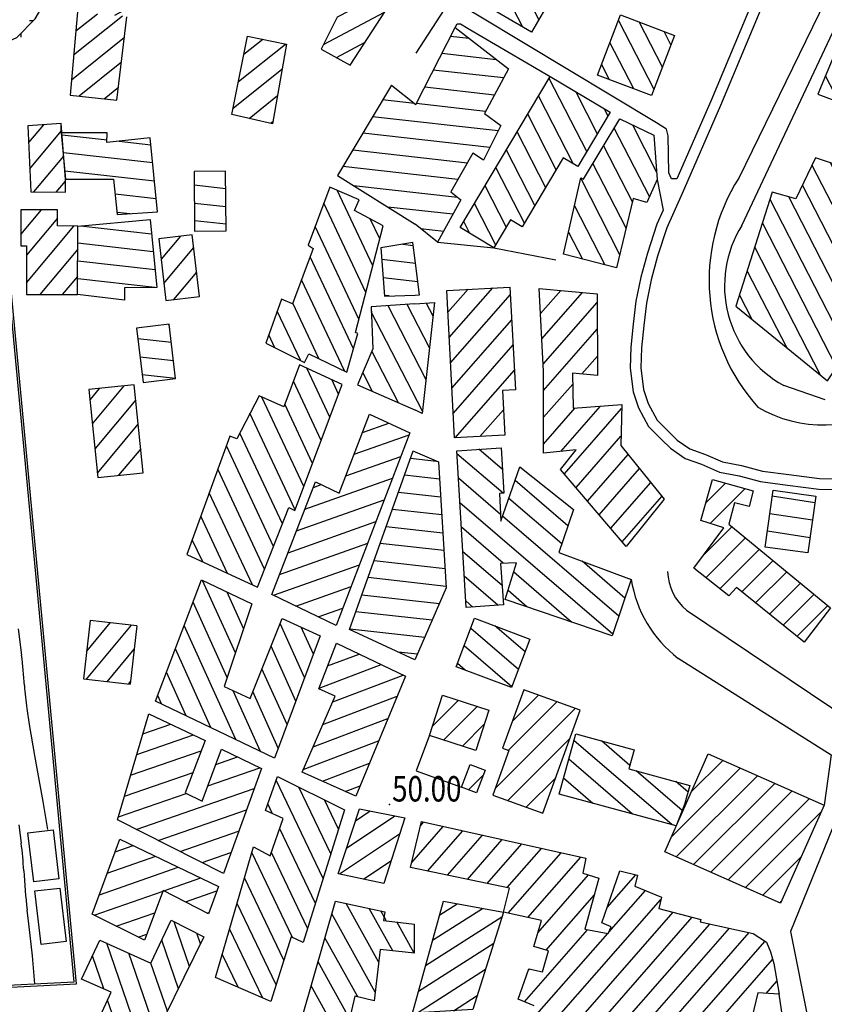
# Model space of a CAD drawing. Units: millimetres. Extents: x 1214 to 2154, y 623 to 1958.
# Drawn here: x 1558 to 1672, y 1179 to 1319 of the extents above; entities that cross this region are included whole.
import ezdxf

# ---------------------------------------------------------------- set-up
doc = ezdxf.new("R2010")
doc.units = ezdxf.units.MM
doc.linetypes.add('NASCOSTA', pattern=[0])
for name, color, linetype in [('2000QUOTE', 7, 'Continuous'), ('AUSILIARIE', 7, 'Continuous'), ('CARTIGLIO', 7, 'Continuous'), ('DIRETTRICI', 7, 'Continuous'), ('GEO15', 7, 'Continuous'), ('GEO38', 7, 'Continuous'), ('GEO39', 7, 'Continuous'), ('GEO44', 7, 'Continuous'), ('GEO60', 7, 'Continuous'), ('GEO66', 7, 'Continuous'), ('VES66', 7, 'Continuous')]:
    doc.layers.add(name, color=color, linetype=linetype)

# ---------------------------------------------------------------- blocks, each defined once
blk = doc.blocks.new('*X44')
at = {"layer": 'CARTIGLIO', "color": 7, "linetype": 'Continuous'}
for p, q in [((-1190.09, 1185.52), (-1189.23, 1193.2)), ((-1186.6, 1194.25), (-1187.71, 1184.3)), ((-1185.34, 1183.09), (-1184.23, 1192.97)), ((-1181.13, 1175.71), (-1179.14, 1193.47)), ((-1181.85, 1191.69), (-1182.96, 1181.87)), ((-1176.75, 1192.29), (-1178.78, 1174.3)), ((-1192.18, 1189.39), (-1192.47, 1186.74)), ((-1176.42, 1172.89), (-1174.59, 1189.13)), ((-1172.23, 1187.79), (-1174.06, 1171.48)), ((-1171.37, 1173), (-1169.72, 1187.73)), ((-1167.28, 1187.07), (-1168.31, 1177.86)), ((-1165.28, 1182.47), (-1164.91, 1185.78)), ((-1182.98, 1181.64), (-1183.49, 1177.12)), ((-1170.89, 1154.9), (-1171.39, 1150.44)), ((-1168.88, 1150.46), (-1168.37, 1154.93)), ((-1165.86, 1154.95), (-1166.36, 1150.47)), ((-1165.65, 1134.35), (-1164.53, 1144.39)), ((-1161.98, 1144.64), (-1163.18, 1133.95)), ((-1160.67, 1133.94), (-1159.44, 1144.89)), ((-1156.92, 1144.88), (-1158.15, 1133.94))]:
    blk.add_line(p, q, dxfattribs=at)
blk = doc.blocks.new('*X42')
at = {"layer": 'CARTIGLIO', "color": 7, "linetype": 'Continuous'}
for p, q in [((-1230.55, 1192.22), (-1227, 1187.79)), ((-1224.57, 1188.75), (-1227.37, 1192.25)), ((-1230.1, 1187.66), (-1232.28, 1190.38)), ((-1213.07, 1186.39), (-1205.43, 1176.86)), ((-1204.88, 1180.17), (-1209.53, 1185.98)), ((-1205.99, 1185.56), (-1204.33, 1183.48)), ((-1211.08, 1171.92), (-1216.84, 1179.11)), ((-1218.33, 1176.96), (-1214.58, 1172.29)), ((-1218.09, 1172.66), (-1218.75, 1173.5)), ((-1186.08, 1156.71), (-1191.41, 1163.35)), ((-1187.82, 1162.87), (-1182.27, 1155.94)), ((-1180.87, 1158.2), (-1184.09, 1162.22)), ((-1180.37, 1161.57), (-1180.17, 1161.31)), ((-1192.07, 1160.18), (-1189.9, 1157.47)), ((-1204.22, 1159.36), (-1199.8, 1153.84)), ((-1197.71, 1155.23), (-1200.31, 1158.47)), ((-1203.61, 1154.59), (-1205.48, 1156.93)), ((-1233.82, 1156.32), (-1228.4, 1149.55)), ((-1224.9, 1149.18), (-1230.79, 1156.53)), ((-1227.28, 1156.15), (-1221.79, 1149.29)), ((-1221.17, 1152.53), (-1223.77, 1155.77)), ((-1231.9, 1149.92), (-1234.24, 1152.84)), ((-1214.42, 1136.1), (-1220.12, 1143.22)), ((-1216.85, 1143.14), (-1211.13, 1135.99)), ((-1210.21, 1138.84), (-1213.59, 1143.06)), ((-1210.32, 1142.97), (-1209.92, 1142.48)), ((-1221.68, 1141.16), (-1220.76, 1140.02)), ((-1195.34, 1140.28), (-1189.81, 1133.36)), ((-1186.35, 1133.05), (-1192.38, 1140.57)), ((-1188.83, 1140.14), (-1184.04, 1134.16)), ((-1220.27, 1139.4), (-1217.72, 1136.22)), ((-1183.66, 1137.69), (-1185.28, 1139.71)), ((-1193.26, 1133.68), (-1195.7, 1136.73))]:
    blk.add_line(p, q, dxfattribs=at)
blk = doc.blocks.new('*X16')
at = {"layer": 'CARTIGLIO', "color": 7, "linetype": 'Continuous'}
for p, q in [((-1239.06, 1235.56), (-1233.54, 1238.39)), ((-1228.72, 1238.05), (-1238.9, 1232.83)), ((-1238.74, 1230.1), (-1228.56, 1235.32)), ((-1228.4, 1232.59), (-1237.49, 1227.93)), ((-1231.32, 1228.29), (-1228.25, 1229.87)), ((-1219.36, 1223.19), (-1221.79, 1221.94)), ((-1221.42, 1219.32), (-1215.73, 1222.24)), ((-1212.66, 1221), (-1217.79, 1218.37)), ((-1207.7, 1220.74), (-1207.47, 1220.86)), ((-1204.52, 1219.56), (-1209.28, 1217.12)), ((-1220.71, 1216.87), (-1223.13, 1215.63)), ((-1214.15, 1217.43), (-1213.51, 1217.76)), ((-1209, 1214.45), (-1202.8, 1217.63)), ((-1188.13, 1216.74), (-1194.55, 1213.44)), ((-1193.21, 1216.94), (-1191.26, 1217.94)), ((-1223.92, 1212.42), (-1217, 1215.97)), ((-1200.31, 1216.1), (-1206.04, 1213.16)), ((-1194.76, 1210.52), (-1184.99, 1215.54)), ((-1215.59, 1213.88), (-1220.79, 1211.21)), ((-1203.09, 1211.87), (-1197.35, 1214.81)), ((-1185.04, 1212.7), (-1191.62, 1209.32)), ((-1196.81, 1212.28), (-1200.13, 1210.58)), ((-1217.08, 1210.31), (-1216.38, 1210.67)), ((-1204.6, 1208.28), (-1206.89, 1207.1)), ((-1188.49, 1208.12), (-1186.38, 1209.2)), ((-1208.06, 1203.69), (-1203.88, 1205.84)), ((-1201.85, 1204.07), (-1207.62, 1201.11)), ((-1204.34, 1199.99), (-1202.53, 1200.91)), ((-1197.43, 1200.72), (-1202.18, 1198.28)), ((-1200.83, 1196.17), (-1194.85, 1199.24)), ((-1193.8, 1196.96), (-1198.25, 1194.68))]:
    blk.add_line(p, q, dxfattribs=at)
blk = doc.blocks.new('*X14')
at = {"layer": 'CARTIGLIO', "color": 7, "linetype": 'Continuous'}
for p, q in [((-1201.67, 1296.9), (-1199.2, 1298.16)), ((-1196.89, 1296.54), (-1203.76, 1293.01)), ((-1205.31, 1289.41), (-1194.57, 1294.92)), ((-1192.26, 1293.3), (-1206.16, 1286.16)), ((-1203.1, 1284.92), (-1189.95, 1291.67)), ((-1188.51, 1289.6), (-1200.79, 1283.3)), ((-1198.44, 1281.69), (-1187.26, 1287.43)), ((-1186.44, 1285.04), (-1196.08, 1280.09)), ((-1193.82, 1278.45), (-1184.74, 1283.1)), ((-1205.25, 1281.01), (-1206.52, 1280.36)), ((-1183.04, 1281.17), (-1191.71, 1276.72)), ((-1208.92, 1276.32), (-1202.86, 1279.43)), ((-1200.47, 1277.84), (-1211.31, 1272.28)), ((-1213.7, 1268.24), (-1198.09, 1276.26)), ((-1189.6, 1274.99), (-1186.68, 1276.49)), ((-1195.7, 1274.67), (-1216.1, 1264.2)), ((-1171.81, 1272.88), (-1167.31, 1275.19)), ((-1218.49, 1260.16), (-1193.31, 1273.09)), ((-1165.03, 1273.55), (-1177.04, 1267.39)), ((-1190.92, 1271.5), (-1216.22, 1258.52)), ((-1175.23, 1265.51), (-1162.76, 1271.91)), ((-1213.66, 1257.02), (-1188.54, 1269.92)), ((-1160.48, 1270.26), (-1172.8, 1263.94)), ((-1186.15, 1268.33), (-1211.09, 1255.53)), ((-1170.37, 1262.38), (-1158.21, 1268.62)), ((-1208.53, 1254.04), (-1183.76, 1266.75)), ((-1158.19, 1265.82), (-1167.94, 1260.81)), ((-1181.37, 1265.16), (-1205.96, 1252.54)), ((-1203.39, 1251.05), (-1178.99, 1263.58)), ((-1165.52, 1259.25), (-1158.33, 1262.94)), ((-1176.6, 1261.99), (-1200.83, 1249.56)), ((-1200.17, 1247.09), (-1174.21, 1260.41)), ((-1156.14, 1261.25), (-1163.09, 1257.69)), ((-1171.83, 1258.82), (-1197.46, 1245.67)), ((-1160.66, 1256.12), (-1153.95, 1259.57)), ((-1194.74, 1244.25), (-1169.44, 1257.24)), ((-1151.76, 1257.88), (-1158.23, 1254.56)), ((-1155.8, 1253), (-1149.57, 1256.2)), ((-1167.05, 1255.65), (-1192.93, 1242.37)), ((-1147.38, 1254.51), (-1153.38, 1251.43)), ((-1177.88, 1247.29), (-1164.66, 1254.07)), ((-1162.28, 1252.48), (-1175.01, 1245.95)), ((-1150.95, 1249.87), (-1146.97, 1251.91)), ((-1173.41, 1243.96), (-1159.89, 1250.9)), ((-1157.5, 1249.31), (-1174.55, 1240.56)), ((-1174.22, 1237.92), (-1155.12, 1247.73)), ((-1152.73, 1246.14), (-1171.39, 1236.57)), ((-1189.92, 1241.1), (-1181.86, 1245.25)), ((-1169.78, 1234.58), (-1150.34, 1244.56)), ((-1183.16, 1241.76), (-1186.91, 1239.84)), ((-1147.95, 1242.97), (-1169.37, 1231.98)), ((-1166, 1230.9), (-1145.57, 1241.39)), ((-1144.49, 1239.13), (-1162.62, 1229.83)), ((-1159.24, 1228.75), (-1148.43, 1234.3)), ((-1152.37, 1229.47), (-1155.87, 1227.67))]:
    blk.add_line(p, q, dxfattribs=at)
blk = doc.blocks.new('*X40')
at = {"layer": 'CARTIGLIO', "color": 7, "linetype": 'Continuous'}
for p, q in [((-1215.6, 1193.15), (-1219.35, 1200.23)), ((-1221.24, 1198.45), (-1217.51, 1191.42)), ((-1219.42, 1189.68), (-1223.12, 1196.67)), ((-1214.55, 1196.51), (-1213.69, 1194.89)), ((-1225.01, 1194.89), (-1221.89, 1189.01)), ((-1234.97, 1186.99), (-1236.8, 1190.44)), ((-1238.9, 1183.73), (-1241.58, 1188.79)), ((-1239.19, 1189.61), (-1236.29, 1184.15)), ((-1199.41, 1178.64), (-1195.19, 1170.67)), ((-1198.08, 1170.79), (-1200.95, 1176.2)), ((-1191.33, 1168.74), (-1195.92, 1177.39)), ((-1230.71, 1173.63), (-1227.37, 1167.33)), ((-1224.51, 1167.26), (-1227.8, 1173.48)), ((-1202.49, 1173.76), (-1202.21, 1173.25)), ((-1191.61, 1174.6), (-1189.47, 1170.56)), ((-1224.89, 1173.32), (-1221.64, 1167.19)), ((-1219.55, 1168.59), (-1221.98, 1173.17)), ((-1219.07, 1173.02), (-1219.03, 1172.94)), ((-1230.24, 1167.4), (-1231.52, 1169.82)), ((-1215.62, 1166.51), (-1213.16, 1161.88)), ((-1210.09, 1161.42), (-1212.57, 1166.1)), ((-1209.53, 1165.69), (-1207.66, 1162.17)), ((-1216.24, 1162.34), (-1216.83, 1163.45)), ((-1241.57, 1151.41), (-1243.91, 1155.82)), ((-1240.98, 1155.63), (-1238.63, 1151.21)), ((-1214.58, 1153.87), (-1211.72, 1148.49)), ((-1245.59, 1153.66), (-1244.51, 1151.62)), ((-1214.78, 1148.91), (-1217.38, 1153.82)), ((-1209.58, 1149.79), (-1211.56, 1153.52)), ((-1218.1, 1149.85), (-1217.83, 1149.33)), ((-1201.69, 1134.91), (-1205.6, 1142.27)), ((-1202.56, 1141.87), (-1199.44, 1136.01)), ((-1197.32, 1137.33), (-1199.52, 1141.48)), ((-1207.68, 1140.87), (-1204.79, 1135.42)), ((-1196.48, 1141.08), (-1195.46, 1139.16)), ((-1207.89, 1135.92), (-1208.11, 1136.34))]:
    blk.add_line(p, q, dxfattribs=at)
blk = doc.blocks.new('*X45')
at = {"layer": 'CARTIGLIO', "color": 7, "linetype": 'Continuous'}
for p, q in [((-1118.22, 1175.92), (-1117.09, 1185.96)), ((-1114.55, 1186.12), (-1115.8, 1175.06)), ((-1132.73, 1181.09), (-1132.32, 1184.76)), ((-1129.75, 1185.18), (-1130.31, 1180.23)), ((-1127.89, 1179.37), (-1127.22, 1185.33)), ((-1124.69, 1185.49), (-1125.47, 1178.5)), ((-1123.05, 1177.64), (-1122.15, 1185.65)), ((-1119.62, 1185.8), (-1120.64, 1176.78)), ((-1113.38, 1174.19), (-1112.14, 1185.18)), ((-1109.75, 1184.13), (-1110.96, 1173.33)), ((-1160.33, 1181.78), (-1160.86, 1176.99)), ((-1158.33, 1177.18), (-1157.77, 1182.11)), ((-1108.54, 1172.47), (-1107.35, 1183.09)), ((-1104.95, 1182.04), (-1105.25, 1179.34)), ((-1163.04, 1180), (-1162.88, 1181.44)), ((-1155.72, 1178.03), (-1155.79, 1177.37)), ((-1151.68, 1146.75), (-1151.67, 1146.89)), ((-1149.12, 1147.2), (-1149.65, 1142.46)), ((-1147.1, 1142.77), (-1146.57, 1147.5)), ((-1144.02, 1147.81), (-1144.55, 1143.08)), ((-1177.62, 1139.79), (-1177.11, 1144.31)), ((-1174.57, 1144.56), (-1175.99, 1131.93)), ((-1173.45, 1132.12), (-1172.03, 1144.81)), ((-1169.48, 1145.06), (-1170.13, 1139.26)), ((-1167.59, 1139.52), (-1167.38, 1141.39)), ((-1178.53, 1131.74), (-1177.81, 1138.09))]:
    blk.add_line(p, q, dxfattribs=at)
blk = doc.blocks.new('*X5')
at = {"layer": 'CARTIGLIO', "color": 7, "linetype": 'Continuous'}
for p, q in [((-1155.62, 1151.12), (-1155.68, 1151.17)), ((-1157.48, 1146.15), (-1162.52, 1150.36)), ((-1159.1, 1150.77), (-1155.2, 1147.51)), ((-1164.18, 1148.5), (-1160.9, 1145.75)), ((-1134.06, 1142.87), (-1130.3, 1139.74)), ((-1141, 1142.16), (-1134.1, 1136.4)), ((-1130.62, 1136.75), (-1137.53, 1142.52)), ((-1109.05, 1141.53), (-1101.4, 1135.14)), ((-1101.05, 1138.11), (-1105.65, 1141.95)), ((-1101.14, 1141.44), (-1100.71, 1141.08)), ((-1137.57, 1136.04), (-1142.95, 1140.54)), ((-1105.39, 1135.22), (-1109.39, 1138.56)), ((-1142.59, 1136.98), (-1141.05, 1135.69)), ((-1157.59, 1126.71), (-1165.62, 1133.41)), ((-1162.36, 1133.95), (-1155.91, 1128.56)), ((-1155.9, 1131.81), (-1158.45, 1133.94)), ((-1173.74, 1127.16), (-1179.07, 1131.61)), ((-1175.52, 1131.91), (-1170.44, 1127.67)), ((-1170.41, 1130.9), (-1171.98, 1132.21)), ((-1166.71, 1131.06), (-1161.5, 1126.71)), ((-1179.97, 1129.11), (-1177.43, 1126.99)), ((-1164.42, 1125.89), (-1167.9, 1128.8))]:
    blk.add_line(p, q, dxfattribs=at)
blk = doc.blocks.new('*X17')
at = {"layer": 'CARTIGLIO', "color": 7, "linetype": 'Continuous'}
for p, q in [((-1179.96, 1212.5), (-1173.26, 1215.93)), ((-1169.79, 1214.9), (-1179.5, 1209.92)), ((-1176.99, 1208.4), (-1169.02, 1212.49)), ((-1165.3, 1211.59), (-1174.47, 1206.88)), ((-1172.34, 1205.17), (-1161.58, 1210.69)), ((-1181.24, 1209.03), (-1182.22, 1208.53)), ((-1160.08, 1208.65), (-1168.53, 1204.31)), ((-1184.62, 1204.49), (-1178.7, 1207.52)), ((-1176.16, 1206.02), (-1186.54, 1200.69)), ((-1184, 1199.18), (-1174.44, 1204.09)), ((-1164.73, 1203.46), (-1160.92, 1205.41)), ((-1173.6, 1201.71), (-1181.46, 1197.68)), ((-1178.92, 1196.17), (-1171.07, 1200.2)), ((-1168.53, 1198.69), (-1176.39, 1194.66)), ((-1173.85, 1193.15), (-1165.99, 1197.19)), ((-1165.48, 1194.64), (-1171.31, 1191.64)), ((-1168.78, 1190.14), (-1162.95, 1193.13)), ((-1164.58, 1189.48), (-1166.24, 1188.63))]:
    blk.add_line(p, q, dxfattribs=at)
blk = doc.blocks.new('*X46')
at = {"layer": 'CARTIGLIO', "color": 7, "linetype": 'Continuous'}
for p, q in [((-1154.7, 1183.31), (-1152.87, 1184.25)), ((-1148.37, 1183.75), (-1154.52, 1180.59)), ((-1154.34, 1177.88), (-1143.86, 1183.25)), ((-1139.36, 1182.76), (-1153.46, 1175.52)), ((-1147.85, 1175.59), (-1140.6, 1179.31)), ((-1142.18, 1175.68), (-1144.85, 1174.32))]:
    blk.add_line(p, q, dxfattribs=at)

msp = doc.modelspace()

# ---------------------------------------------------------------- linework, layer by layer
at = {"color": 7, "linetype": 'Continuous'}
for p, q in [((1607.74, 1284.09), (1602.7, 1294.78)), ((1606.76, 1280.3), (1600.81, 1292.94)), ((1608.72, 1287.88), (1607.37, 1290.74)), ((1605.78, 1276.52), (1599.58, 1289.67)), ((1605.01, 1272.3), (1598.86, 1285.34)), ((1603.71, 1269.2), (1597.64, 1282.07)), ((1618.57, 1273.92), (1624.72, 1280.94)), ((1631.31, 1280.88), (1631.32, 1280.88)), ((1618.38, 1277.49), (1621.24, 1280.75)), ((1618.76, 1270.34), (1627.23, 1280.01)), ((1631.5, 1277.3), (1634.39, 1280.6)), ((1631.69, 1273.72), (1637.46, 1280.31)), ((1600.12, 1270.94), (1596.42, 1278.79)), ((1631.88, 1270.13), (1639.53, 1278.88)), ((1597.48, 1270.69), (1594.2, 1277.63)), ((1618.95, 1266.76), (1627.42, 1276.43)), ((1593.88, 1272.46), (1593.01, 1274.3)), ((1631.93, 1266.4), (1639.53, 1275.09)), ((1619.15, 1263.18), (1627.61, 1272.86)), ((1637.32, 1268.77), (1639.54, 1271.29)), ((1601.66, 1262.61), (1598.41, 1269.57)), ((1619.42, 1259.7), (1627.8, 1269.28)), ((1600.43, 1259.34), (1596.5, 1267.75)), ((1602.89, 1265.89), (1601.93, 1267.95)), ((1631.93, 1262.61), (1636.06, 1267.32)), ((1597.98, 1252.79), (1592.04, 1265.48)), ((1599.21, 1256.07), (1595.28, 1264.47)), ((1634.35, 1257.78), (1639.98, 1264.21)), ((1596.75, 1249.52), (1590.35, 1263.19)), ((1622.91, 1259.89), (1626.23, 1263.69)), ((1631.93, 1258.81), (1636.42, 1263.94)), ((1634.88, 1254.59), (1642.98, 1263.84)), ((1606.26, 1260.45), (1610.02, 1261.78)), ((1594.93, 1247.5), (1588.91, 1260.38)), ((1605.09, 1257.37), (1612.89, 1260.15)), ((1626.39, 1260.08), (1626.42, 1260.11)), ((1636.52, 1252.67), (1642.88, 1259.93)), ((1593.67, 1244.3), (1587, 1258.57)), ((1626.2, 1251.84), (1619.66, 1257.46)), ((1626.11, 1255.22), (1622.77, 1258.09)), ((1638.16, 1250.74), (1643.91, 1257.32)), ((1603.91, 1254.3), (1611.72, 1257.08)), ((1592.4, 1241.1), (1585.79, 1255.25)), ((1639.79, 1248.81), (1645.51, 1255.34)), ((1598.13, 1249.59), (1610.54, 1254.01)), ((1599.32, 1252.66), (1600.45, 1253.07)), ((1625.84, 1248.84), (1619.87, 1253.99)), ((1635.37, 1247.24), (1627.9, 1253.67)), ((1641.43, 1246.89), (1647.1, 1253.37)), ((1654.92, 1250.5), (1657.71, 1253.28)), ((1590.69, 1238.86), (1584.58, 1251.92)), ((1655.53, 1247.57), (1660.48, 1252.52)), ((1596.93, 1246.51), (1609.37, 1250.94)), ((1641.71, 1231.89), (1620.08, 1250.51)), ((1634.5, 1244.7), (1627.02, 1251.13)), ((1643.07, 1244.96), (1648.69, 1251.39)), ((1664.32, 1251.47), (1670.35, 1250.55)), ((1663.98, 1248.99), (1670.01, 1248.07)), ((1587.17, 1240.49), (1583.38, 1248.6)), ((1595.74, 1243.43), (1608.19, 1247.86)), ((1642.58, 1234.44), (1626.13, 1248.6)), ((1626.21, 1241.93), (1620.28, 1247.03)), ((1654.52, 1243.02), (1658.6, 1247.11)), ((1663.64, 1246.52), (1669.67, 1245.6)), ((1583.65, 1242.12), (1582.17, 1245.27)), ((1594.55, 1240.35), (1607.02, 1244.79)), ((1654.91, 1239.88), (1660.54, 1245.51)), ((1626.05, 1238.77), (1620.49, 1243.56)), ((1656.9, 1238.33), (1662.48, 1243.91)), ((1643.45, 1236.99), (1637.38, 1242.22)), ((1659.99, 1237.89), (1664.42, 1242.32)), ((1593.69, 1237.39), (1605.84, 1241.72)), ((1635.9, 1233.59), (1627.69, 1240.66)), ((1661.95, 1236.31), (1666.36, 1240.72)), ((1588.28, 1229.22), (1583.63, 1239.51)), ((1625.45, 1235.99), (1620.7, 1240.08)), ((1644.31, 1239.54), (1644.11, 1239.72)), ((1663.91, 1234.74), (1668.3, 1239.13)), ((1589.45, 1232.7), (1587.13, 1237.84)), ((1596.85, 1235.86), (1604.67, 1238.65)), ((1629.57, 1235.74), (1626.89, 1238.05)), ((1587.1, 1225.74), (1582.29, 1236.42)), ((1621.91, 1235.73), (1620.9, 1236.61)), ((1665.87, 1233.16), (1670.24, 1237.53)), ((1600.01, 1234.33), (1603.5, 1235.58)), ((1667.82, 1231.58), (1672.18, 1235.93)), ((1598.08, 1225.73), (1594.62, 1233.41)), ((1588.33, 1216.94), (1581.04, 1233.11)), ((1599.32, 1229.06), (1597.6, 1232.87)), ((1628.36, 1226.88), (1621.61, 1232.7)), ((1629.31, 1229.37), (1625.03, 1233.05)), ((1584.82, 1218.64), (1579.79, 1229.8)), ((1596.84, 1222.4), (1593.33, 1230.18)), ((1602.55, 1230.51), (1602.71, 1230.57)), ((1627.42, 1224.4), (1620.67, 1230.21)), ((1601.34, 1227.38), (1605.83, 1229.07)), ((1581.32, 1220.33), (1578.53, 1226.5)), ((1595.6, 1219.07), (1592.04, 1226.96)), ((1600.14, 1224.24), (1608.94, 1227.58)), ((1620.8, 1226.8), (1619.73, 1227.72)), ((1602.08, 1222.31), (1612.05, 1226.09)), ((1591.83, 1215.25), (1587.95, 1223.87)), ((1594.36, 1215.74), (1590.75, 1223.74)), ((1577.81, 1222.02), (1577.28, 1223.19)), ((1600.68, 1219.1), (1611.18, 1223.08)), ((1616.19, 1218.84), (1619.87, 1222.52)), ((1626.91, 1215.41), (1633.79, 1222.29)), ((1627.49, 1219.53), (1631.2, 1223.24)), ((1617.77, 1216.88), (1622.54, 1221.65)), ((1625.06, 1210.03), (1636.38, 1221.35)), ((1599.28, 1215.9), (1609.88, 1219.92)), ((1575.18, 1217.78), (1579.12, 1219.14)), ((1620.44, 1216.01), (1623.53, 1219.11)), ((1574.32, 1214.83), (1582.34, 1217.61)), ((1597.88, 1212.69), (1608.57, 1216.75)), ((1626.87, 1208.3), (1635.66, 1217.09)), ((1650.13, 1204.85), (1636.21, 1216.83)), ((1644.16, 1213.29), (1640.11, 1216.78)), ((1573.45, 1211.88), (1583.44, 1215.34)), ((1585.51, 1213.42), (1588.58, 1214.48)), ((1644.52, 1206.38), (1635.49, 1214.16)), ((1652.84, 1209.52), (1657.31, 1214)), ((1584.38, 1210.38), (1591.76, 1212.94)), ((1600.62, 1211.06), (1607.27, 1213.58)), ((1651.57, 1206.91), (1645.04, 1212.53)), ((1650.02, 1203.17), (1659.76, 1212.91)), ((1572.58, 1208.94), (1582.28, 1212.3)), ((1600.7, 1197.24), (1594.05, 1211.18)), ((1621.31, 1209.82), (1623.37, 1211.88)), ((1629.46, 1207.36), (1633.64, 1211.54)), ((1638.92, 1207.91), (1634.76, 1211.49)), ((1650.71, 1200.32), (1662.21, 1211.83)), ((1574.24, 1204.22), (1590.93, 1210)), ((1601.8, 1200.75), (1597.28, 1210.21)), ((1603.84, 1209.61), (1605.97, 1210.41)), ((1652.38, 1209.51), (1650.64, 1211.01)), ((1653.16, 1199.24), (1664.66, 1210.74)), ((1571.71, 1205.99), (1581.31, 1209.32)), ((1602.89, 1204.26), (1600.91, 1208.42)), ((1655.61, 1198.15), (1667.11, 1209.66)), ((1658.06, 1197.06), (1669.56, 1208.57)), ((1577.34, 1202.65), (1589.84, 1206.98)), ((1593.55, 1206.44), (1592.87, 1207.85)), ((1604.03, 1201.58), (1610.84, 1206.15)), ((1605.29, 1205.43), (1607.37, 1206.83)), ((1660.51, 1195.98), (1671.22, 1206.69)), ((1599.61, 1193.74), (1594.56, 1204.32)), ((1613.26, 1199.53), (1617.72, 1204.63)), ((1614.48, 1204.73), (1614.94, 1205.25)), ((1580.45, 1201.08), (1588.74, 1203.95)), ((1603.03, 1197.9), (1611.54, 1203.6)), ((1615.51, 1198.31), (1620.5, 1204.01)), ((1618.32, 1197.72), (1623.28, 1203.39)), ((1621.13, 1197.14), (1626.06, 1202.77)), ((1571.25, 1201.04), (1573.81, 1201.94)), ((1623.95, 1196.56), (1628.84, 1202.15)), ((1626.76, 1195.97), (1631.62, 1201.53)), ((1570.14, 1198), (1577, 1200.41)), ((1583.56, 1199.51), (1587.65, 1200.93)), ((1596.36, 1188.92), (1590.62, 1200.95)), ((1598.51, 1190.23), (1593.39, 1200.96)), ((1626.9, 1192.34), (1634.4, 1200.91)), ((1629.69, 1191.73), (1637.18, 1200.29)), ((1662.96, 1194.89), (1668.4, 1200.34)), ((1569.03, 1194.96), (1580.19, 1198.87)), ((1606.43, 1197.16), (1610.31, 1199.77)), ((1578.16, 1195.51), (1583.37, 1197.34)), ((1595.14, 1185.67), (1589.57, 1197.34)), ((1631.1, 1189.55), (1638.3, 1197.77)), ((1640.91, 1193.16), (1644.97, 1197.8)), ((1568.29, 1192.05), (1578.04, 1195.47)), ((1581.23, 1193.94), (1585.66, 1195.49)), ((1632.3, 1187.12), (1639.09, 1194.88)), ((1641.17, 1189.67), (1646.34, 1195.56)), ((1594.04, 1182.18), (1588.52, 1193.74)), ((1608.57, 1185.44), (1603.98, 1193.73)), ((1610.56, 1187), (1607.23, 1193.02)), ((1616.21, 1188.51), (1623.28, 1193.03)), ((1617.21, 1192.12), (1619.67, 1193.69)), ((1633.76, 1177.4), (1648.54, 1194.29)), ((1665.41, 1193.81), (1665.59, 1193.99)), ((1571.41, 1190.5), (1576.88, 1192.41)), ((1584.29, 1192.37), (1584.54, 1192.45)), ((1608.09, 1181.16), (1601.94, 1192.24)), ((1609.62, 1191.29), (1608.86, 1192.66)), ((1615.22, 1184.91), (1626.01, 1191.81)), ((1636.53, 1176.78), (1650.27, 1192.47)), ((1639.1, 1175.91), (1652.97, 1191.76)), ((1581.76, 1184.81), (1579.6, 1191.14)), ((1592.16, 1180.3), (1587.47, 1190.14)), ((1613.61, 1186.66), (1611.15, 1191.1)), ((1641.6, 1174.97), (1655.47, 1190.81)), ((1644.09, 1174.03), (1658.26, 1190.2)), ((1574.52, 1188.94), (1575.72, 1189.36)), ((1583.32, 1187.98), (1582.8, 1189.52)), ((1605.6, 1180.49), (1600.97, 1188.85)), ((1629.21, 1179.8), (1638.14, 1190)), ((1630.98, 1178.03), (1641.01, 1189.48)), ((1646.59, 1173.08), (1661.05, 1189.6)), ((1575.53, 1172.11), (1570.08, 1188.08)), ((1580.21, 1181.63), (1577.86, 1188.51)), ((1614.22, 1181.3), (1624.86, 1188.11)), ((1651.39, 1174.77), (1663.29, 1188.36)), ((1569.65, 1181.61), (1568.05, 1186.29)), ((1577.09, 1175.29), (1573.2, 1186.68)), ((1588.66, 1181.84), (1586.42, 1186.53)), ((1578.65, 1178.46), (1576.32, 1185.27)), ((1604.45, 1177.41), (1599.99, 1185.45)), ((1653.22, 1173.06), (1664.36, 1185.79)), ((1614.05, 1178.22), (1623.7, 1184.4)), ((1629.76, 1184.22), (1629.96, 1184.44)), ((1566.54, 1182.97), (1566.52, 1183.03)), ((1602.55, 1175.68), (1599.02, 1182.05)), ((1663.47, 1180.97), (1664.97, 1182.69)), ((1619.16, 1178.53), (1622.54, 1180.69)), ((1572.6, 1172.97), (1570.19, 1180.03))]:
    msp.add_line(p, q, dxfattribs=at)
at = {"layer": '2000QUOTE', "color": 7, "linetype": 'Continuous'}
msp.add_point((1610.09, 1207.76), dxfattribs=at)
at = {"layer": 'AUSILIARIE', "color": 7, "linetype": 'Continuous'}
for p, q in [((1557.59, 1204.88), (1557.95, 1202.29)), ((1558.77, 1192.78), (1558.98, 1190.85)), ((1558.98, 1190.85), (1559.48, 1186.28)), ((1559.48, 1186.28), (1559.59, 1185.17)), ((1559.59, 1185.17), (1559.84, 1182.34))]:
    msp.add_line(p, q, dxfattribs=at)
for centre, radius, start, end in [((1495.35, 1194.51), 63.08, 3.4961, 7.0805), ((1685, 1206.1), 126.92, 183.496, 186.023)]:
    msp.add_arc(centre, radius, start, end, dxfattribs=at)
at = {"layer": 'DIRETTRICI', "color": 1, "linetype": 'Continuous'}
for p, q in [((1557.54, 1232.63), (1558, 1228.92)), ((1558.75, 1221.33), (1559.09, 1219.06)), ((1559.09, 1219.06), (1559.84, 1214.68)), ((1559.84, 1214.68), (1560.17, 1212.86)), ((1560.17, 1212.86), (1561.03, 1208.16)), ((1561.03, 1208.16), (1561.22, 1207.06)), ((1561.22, 1207.06), (1561.65, 1204.21))]:
    msp.add_line(p, q, dxfattribs=at)
for centre, radius, start, end in [((1477.81, 1219.16), 80.79, 3.866, 6.9369), ((1605.13, 1227.77), 46.83, 183.866, 187.9)]:
    msp.add_arc(centre, radius, start, end, dxfattribs=at)
at = {"layer": 'GEO15', "color": 7, "linetype": 'Continuous'}
for points in [[(1558.91, 1203.72), (1562.48, 1204.14), (1563.3, 1197.19), (1559.73, 1196.77), (1558.91, 1203.72)], [(1559.88, 1195.49), (1563.4, 1195.91), (1564.31, 1188.34), (1560.79, 1187.91), (1559.88, 1195.49)]]:
    msp.add_lwpolyline(points, dxfattribs=at)
at = {"layer": 'GEO38', "color": 7, "linetype": 'Continuous'}
for points in [[(1690.54, 1344.29), (1676.66, 1331.59), (1659.57, 1296.5)], [(1669.2, 1342.25), (1668.97, 1339.39), (1655.59, 1307.4), (1650.81, 1296.42)], [(1670.69, 1342.13), (1670.44, 1339.03), (1656.97, 1306.82), (1651.53, 1294.34), (1649.37, 1289.46), (1648.06, 1285.44), (1647.16, 1282.11), (1646.48, 1278.81), (1646.1, 1275.64), (1645.77, 1272.47), (1645.7, 1269.63), (1646.06, 1266.54), (1646.73, 1264.57), (1648, 1262.22), (1649.61, 1260.59), (1650.86, 1259.38), (1652.65, 1258.13), (1654.86, 1257.34), (1657.28, 1256.3), (1659.97, 1255.76), (1662.92, 1254.98), (1666.65, 1254.51), (1671.02, 1253.94), (1674.08, 1253.89)], [(1648.85, 1291.97), (1647.97, 1289.99), (1646.63, 1285.87), (1645.7, 1282.46), (1645, 1279.05), (1644.61, 1275.8), (1644.28, 1272.56), (1644.2, 1269.56), (1644.59, 1266.2), (1645.36, 1263.96), (1646.78, 1261.32), (1648.56, 1259.52), (1649.91, 1258.22), (1651.96, 1256.79), (1654.31, 1255.95), (1656.83, 1254.86), (1659.63, 1254.31), (1662.63, 1253.51), (1666.46, 1253.02), (1670.91, 1252.45), (1674.09, 1252.4)]]:
    msp.add_lwpolyline(points, dxfattribs=at)
for centre, radius, start, end in [((1682.25, 1282.05), 26.89, 147.501, 222.035), ((1671.53, 1279.7), 18.18, 239.402, 303.3121)]:
    msp.add_arc(centre, radius, start, end, dxfattribs=at)
at = {"layer": 'GEO39', "color": 7, "linetype": 'NASCOSTA'}
for points in [[(1650.81, 1296.42), (1650.04, 1296.4), (1649.65, 1297.26), (1649.58, 1302.51), (1649.32, 1303.44), (1647.94, 1304.32), (1622.82, 1319.47), (1620.02, 1321.12), (1619.23, 1321.19), (1618.57, 1321.03), (1617.87, 1320.42), (1613.82, 1314.22)], [(1619.39, 1317.83), (1619.71, 1318.38), (1620.17, 1318.36), (1621.24, 1317.71), (1632.85, 1310.89)], [(1648.03, 1296.32), (1648.85, 1291.97)], [(1616.92, 1287.41), (1624.9, 1286.65), (1633.67, 1284.95)], [(1650.97, 1228.46), (1672.64, 1214.79), (1671.64, 1207.65)], [(1667.97, 1163.89), (1667.19, 1168.22), (1665.29, 1180.87)]]:
    msp.add_lwpolyline(points, dxfattribs=at)
at = {"layer": 'GEO39', "color": 7, "linetype": 'Continuous'}
for points in [[(1652.18, 1235.29), (1675.64, 1219.51)], [(1673.46, 1205.9), (1666.89, 1189.77), (1672.05, 1163.91)]]:
    msp.add_lwpolyline(points, dxfattribs=at)
msp.add_arc((1656.81, 1240.96), 7.33, 181.532, 230.735, dxfattribs=at)
at = {"layer": 'GEO39', "color": 7, "linetype": 'NASCOSTA'}
msp.add_arc((1661.78, 1242.42), 17.66, 189.075, 232.246, dxfattribs=at)
at = {"layer": 'GEO44', "color": 7, "linetype": 'Continuous'}
for p, q in [((1604.52, 1312.49), (1611.36, 1323.06)), ((1565.93, 1320.09), (1564.86, 1308.28)), ((1571.5, 1307.57), (1572.93, 1319.38)), ((1602.69, 1319.32), (1600.41, 1314.77)), ((1587.78, 1305.52), (1590, 1316.63)), ((1590, 1316.63), (1595.5, 1315.48)), ((1595.5, 1315.48), (1593.53, 1304.22)), ((1600.41, 1314.77), (1604.52, 1312.49)), ((1564.86, 1308.28), (1571.5, 1307.57)), ((1593.53, 1304.22), (1587.78, 1305.52)), ((1563.62, 1304.25), (1558.89, 1303.91)), ((1558.89, 1303.91), (1559.32, 1294.55)), ((1563.62, 1302.94), (1563.62, 1304.25)), ((1564.21, 1296.38), (1563.62, 1304.25)), ((1570.1, 1302.93), (1563.62, 1302.94)), ((1563.62, 1302.94), (1564.21, 1296.38)), ((1570.09, 1301.53), (1570.1, 1302.93)), ((1576.22, 1302.22), (1570.09, 1301.53)), ((1577.25, 1291.71), (1576.22, 1302.22)), ((1564.24, 1294.5), (1564.21, 1296.38)), ((1564.21, 1296.38), (1571.04, 1296.36)), ((1571.04, 1296.36), (1571.56, 1291.37)), ((1586.89, 1297.49), (1582.43, 1297.46)), ((1582.43, 1297.46), (1582.49, 1289)), ((1586.96, 1289.04), (1586.89, 1297.49)), ((1559.32, 1294.55), (1564.24, 1294.5)), ((1557.91, 1292.01), (1557.89, 1286.89)), ((1563.07, 1292), (1557.91, 1292.01)), ((1563.07, 1289.73), (1563.07, 1292)), ((1565.96, 1289.72), (1576.2, 1290.66)), ((1571.56, 1291.37), (1577.25, 1291.71)), ((1576.2, 1290.66), (1577.14, 1281.03)), ((1565.96, 1289.72), (1563.07, 1289.73)), ((1565.94, 1280), (1565.96, 1289.72)), ((1565.94, 1280), (1565.96, 1289.72)), ((1582.15, 1288.48), (1577.42, 1287.92)), ((1577.42, 1287.92), (1578.44, 1279.18)), ((1583.18, 1279.73), (1582.15, 1288.48)), ((1582.49, 1289), (1586.96, 1289.04)), ((1557.89, 1286.89), (1558.72, 1286.89)), ((1558.72, 1286.89), (1558.71, 1280.02)), ((1572.59, 1280.95), (1572.58, 1279.2)), ((1577.14, 1281.03), (1572.59, 1280.95)), ((1558.71, 1280.02), (1565.94, 1280)), ((1572.58, 1279.2), (1565.94, 1280)), ((1578.44, 1279.18), (1583.18, 1279.73)), ((1578.89, 1275.8), (1574.28, 1275.25)), ((1574.28, 1275.25), (1575.22, 1267.53)), ((1579.82, 1268.09), (1578.89, 1275.8)), ((1573.95, 1267.2), (1567.55, 1266.55)), ((1575.23, 1254.76), (1573.95, 1267.2)), ((1575.22, 1267.53), (1579.82, 1268.09)), ((1567.55, 1266.55), (1568.82, 1254.1)), ((1568.82, 1254.1), (1575.23, 1254.76)), ((1567.72, 1233.82), (1566.77, 1225.54)), ((1574.33, 1233.06), (1567.72, 1233.82)), ((1574.33, 1233.06), (1573.39, 1224.78)), ((1566.77, 1225.54), (1573.39, 1224.78)), ((1613.64, 1186.66), (1613.65, 1190.79))]:
    msp.add_line(p, q, dxfattribs=at)
for points in [[(1664.32, 1294.5), (1659.17, 1278.35), (1672.14, 1267.78), (1713.44, 1329.98), (1691.93, 1342.74), (1681.4, 1324.64), (1679.55, 1325.13), (1676.03, 1318.41), (1675.07, 1318.68), (1670.75, 1308.4), (1680.57, 1304.71), (1677.04, 1297.15), (1670.43, 1299.37), (1667.67, 1293.59), (1664.32, 1294.5)], [(1629.29, 1326.86), (1634.18, 1324.04), (1630.23, 1317.18), (1625.34, 1320), (1629.29, 1326.86)], [(1642.83, 1319.65), (1650.47, 1316.73), (1647.2, 1308.19), (1639.57, 1311.11), (1642.83, 1319.65)], [(1613.82, 1306.94), (1619.39, 1317.83), (1626.95, 1311.98), (1623.54, 1305.64), (1625.85, 1303.98), (1623.41, 1299.06), (1621.91, 1300.04), (1618.79, 1294.56), (1620.21, 1293.45), (1616.92, 1287.41), (1613.73, 1289.98)], [(1613.82, 1306.94), (1619.39, 1317.83), (1626.95, 1311.98), (1623.54, 1305.64), (1625.85, 1303.98), (1623.41, 1299.06), (1621.91, 1300.04), (1618.79, 1294.56), (1620.21, 1293.45), (1616.92, 1287.41), (1613.73, 1289.98)], [(1632.85, 1310.89), (1641.34, 1305.84), (1636.77, 1298.15), (1634.71, 1299.37), (1628.9, 1289.59), (1627.24, 1290.58), (1624.9, 1286.65), (1620.13, 1289.49), (1632.85, 1310.89)], [(1610.38, 1309.68), (1602.74, 1296.9), (1613.73, 1289.98)], [(1610.38, 1309.68), (1613.82, 1306.94)], [(1642.72, 1304.92), (1647.54, 1302.6), (1648.03, 1296.32), (1646.54, 1293.06), (1644.63, 1293.63), (1642.24, 1283.77), (1634.77, 1285.71), (1637.2, 1296.55), (1637.56, 1296.35), (1642.72, 1304.92)], [(1601.66, 1295.22), (1598.59, 1287.02), (1599.3, 1286.55), (1596.38, 1278.67), (1594.83, 1279.37), (1592.58, 1273.1), (1598.09, 1270.38), (1598.69, 1271.63), (1604.08, 1269.02), (1605.63, 1274.5), (1605.3, 1274.65), (1609.2, 1289.74), (1605.16, 1291.94), (1605.81, 1293.44), (1601.66, 1295.22)], [(1613.4, 1287.37), (1608.87, 1286.62), (1609.39, 1279.79), (1613.73, 1279.94)], [(1613.73, 1284.82), (1613.4, 1287.37)], [(1613.73, 1279.94), (1614.37, 1279.96), (1613.73, 1284.82)], [(1618.21, 1280.59), (1627.17, 1281.07), (1627.95, 1266.49), (1626.09, 1266.39), (1626.42, 1260.08), (1619.33, 1259.7), (1618.21, 1280.59)], [(1631.31, 1280.88), (1639.53, 1280.12), (1639.54, 1268.56), (1636.04, 1268.89), (1636.11, 1263.92), (1643, 1264.44), (1642.85, 1258.63), (1649, 1251.01), (1643.62, 1244.32), (1634.34, 1255.23), (1636.54, 1257.99), (1631.93, 1257.54), (1631.93, 1269.15), (1631.31, 1280.88)], [(1613.7, 1278.69), (1607.5, 1278.28), (1607.75, 1272.31), (1605.59, 1267.21), (1613.77, 1263.63)], [(1613.7, 1278.69), (1616.47, 1278.88), (1614.73, 1263.15), (1613.77, 1263.63)], [(1597.36, 1270.05), (1595.13, 1264.08), (1591.63, 1265.67), (1588.49, 1259.55), (1587.5, 1259.94), (1581.4, 1243.16), (1591.39, 1238.53), (1595.86, 1249.83), (1596.7, 1249.39), (1603.41, 1267.26), (1597.36, 1270.05)], [(1607.27, 1263.07), (1612.99, 1260.4), (1602.55, 1233.1), (1593.45, 1237.51), (1599.62, 1253.46), (1602.98, 1251.87), (1607.27, 1263.07)], [(1604.45, 1232.56), (1613.46, 1257.85), (1613.73, 1257.73)], [(1613.73, 1257.73), (1617.04, 1256.3), (1618.14, 1238.43), (1613.73, 1228.33)], [(1613.73, 1257.73), (1617.04, 1256.3), (1618.14, 1238.43), (1613.73, 1228.33)], [(1619.64, 1257.88), (1625.94, 1258.3), (1626.28, 1251.84), (1625.7, 1251.83), (1625.89, 1247.9), (1628.58, 1255.61), (1636.17, 1249.57), (1634.07, 1243.44), (1644.34, 1239.63), (1641.63, 1231.65), (1626.5, 1236.78), (1628.1, 1241.99), (1625.82, 1241.92), (1626.25, 1236.04), (1620.96, 1235.67), (1619.64, 1257.88)], [(1654.2, 1248.01), (1655.87, 1253.78), (1661.59, 1252.21), (1661.05, 1249.95), (1658.95, 1250.47), (1658.16, 1247.47), (1672.57, 1235.61), (1668.84, 1230.76), (1659.23, 1238.5), (1658.18, 1237.33), (1653.18, 1241.24), (1657.46, 1246.93), (1654.2, 1248.01)], [(1663.32, 1244.23), (1664.43, 1252.27), (1670.47, 1251.43), (1669.36, 1243.4), (1663.32, 1244.23)], [(1583.48, 1239.58), (1590.63, 1236.17), (1586.67, 1224.47), (1590.36, 1222.75), (1594.9, 1234.1), (1600.28, 1231.64), (1593.82, 1214.3), (1576.99, 1222.41), (1583.48, 1239.58)], [(1622.15, 1234.14), (1629.99, 1231.18), (1627.39, 1224.31), (1619.55, 1227.27), (1622.15, 1234.14)], [(1613.73, 1228.33), (1613.7, 1228.26), (1604.45, 1232.56)], [(1602.6, 1230.62), (1612.36, 1225.94), (1605.35, 1208.92), (1597.73, 1212.35), (1602.43, 1223.1), (1600.09, 1224.12), (1602.6, 1230.62)], [(1627.01, 1215.38), (1624.72, 1209.08), (1631.81, 1206.5), (1637.11, 1221.09), (1629.11, 1223.99), (1626.1, 1215.71), (1627.01, 1215.38)], [(1615.77, 1217.53), (1617.63, 1223.25), (1624.18, 1221.12), (1622.33, 1215.4), (1615.77, 1217.53)], [(1576.02, 1220.61), (1584, 1216.83), (1581.17, 1209.38), (1583.59, 1208.24), (1586.31, 1215.58), (1591.96, 1212.84), (1586.58, 1197.99), (1571.58, 1205.56), (1576.02, 1220.61)], [(1634.14, 1209.21), (1636.47, 1217.77), (1644.76, 1215.51), (1644.02, 1212.81), (1652.64, 1210.46), (1651.9, 1207.73), (1650.7, 1204.7), (1634.14, 1209.21)], [(1649.08, 1201.04), (1655.23, 1214.92), (1671.64, 1207.65), (1665.49, 1193.77), (1649.08, 1201.04)], [(1620.3, 1210.2), (1621.53, 1213.42), (1623.65, 1212.62), (1622.43, 1209.39), (1620.3, 1210.2)], [(1594.24, 1211.72), (1603.75, 1207.01), (1597.88, 1188.2), (1596.2, 1189), (1593.29, 1179.81), (1585.46, 1183.24), (1590.86, 1201.74), (1593.22, 1200.47), (1595.05, 1205.75), (1592.54, 1206.89), (1594.24, 1211.72)], [(1602.84, 1197.94), (1605.85, 1207.13), (1612.27, 1205.87), (1609.28, 1196.55), (1602.84, 1197.94)], [(1630.61, 1179.2), (1628.34, 1180.17), (1629.85, 1184.47), (1631.75, 1184.05), (1632.61, 1187.03), (1630.55, 1187.64), (1631.61, 1191.3), (1626.23, 1192.5), (1627.11, 1195.9), (1613.09, 1198.81), (1614.62, 1205.32)], [(1614.62, 1205.32), (1637.89, 1200.13), (1637.5, 1198.02), (1639.77, 1197.31), (1637.76, 1190.07), (1641.08, 1189.46), (1641.5, 1190.41), (1640.16, 1191), (1642.72, 1198.35), (1645.21, 1197.74), (1644.85, 1196.19), (1648.61, 1194.6), (1648.25, 1193), (1654.19, 1191.44), (1654.12, 1191.11), (1661.59, 1189.48), (1662.43, 1188.95), (1663.48, 1188.23), (1664.07, 1186.86), (1664.52, 1185.22), (1665.29, 1180.87), (1662.28, 1181.04), (1660.01, 1171.62)], [(1571.91, 1202.85), (1585.89, 1196.13), (1584.48, 1192.27), (1578.07, 1195.56), (1575.39, 1188.5), (1568.02, 1192.19), (1571.91, 1202.85)], [(1597.79, 1177.75), (1602.46, 1194.06), (1609.46, 1192.53), (1609.27, 1191.33), (1613.65, 1190.79)], [(1617.74, 1194.04), (1626.23, 1192.5), (1621.92, 1178.69), (1613.35, 1178.18), (1617.74, 1194.04)], [(1579.19, 1191.34), (1583.82, 1189), (1575.38, 1171.79), (1567.88, 1174.97), (1570.69, 1181.15), (1566.5, 1182.99), (1569.09, 1188.53), (1576.33, 1185.27), (1579.19, 1191.34)], [(1613.64, 1186.66), (1608.77, 1187.2), (1607.95, 1179.91), (1605.18, 1180.59), (1603.91, 1175.09), (1597.79, 1177.75)]]:
    msp.add_lwpolyline(points, dxfattribs=at)
at = {"layer": 'GEO60', "color": 7, "linetype": 'Continuous'}
for points in [[(1660.01, 1289.81), (1679.73, 1331.77), (1691.93, 1342.74)], [(1536.76, 1198.8), (1538.78, 1180.98), (1565.77, 1182.34), (1554.35, 1303.27)], [(1537.06, 1198.83), (1539.05, 1181.29), (1565.44, 1182.62), (1554.05, 1303.24)], [(1671.8, 1265.1), (1665.93, 1267.12)], [(1615.78, 1217.56), (1613.87, 1212.5), (1620.3, 1210.2)]]:
    msp.add_lwpolyline(points, dxfattribs=at)
msp.add_arc((1673.63, 1281.24), 16.08, 147.822, 241.395, dxfattribs=at)
at = {"layer": 'GEO66', "color": 7, "linetype": 'Continuous'}
msp.add_lwpolyline([(1482.33, 1337.43), (1499.07, 1333.44), (1515.46, 1329.47), (1531.72, 1319.66), (1540.01, 1315.4), (1544.15, 1313.86), (1546.81, 1313.68), (1550.48, 1313.94), (1553.69, 1314.77), (1557.35, 1316.45), (1559.91, 1319.08), (1561.88, 1322.44), (1563, 1325.05), (1563.6, 1328.76), (1563.97, 1332.99), (1563.58, 1336.81), (1561.96, 1343.1), (1555.22, 1360.03), (1547.25, 1362.35), (1542.48, 1369.19)], dxfattribs=at)
at = {"layer": 'VES66', "color": 7, "linetype": 'Continuous'}
for p, q in [((1559.62, 1318.79), (1559.12, 1318.78)), ((1557.88, 1317), (1557.89, 1316.5))]:
    msp.add_line(p, q, dxfattribs=at)

# ---------------------------------------------------------------- block references
at = {"rotation": 270}
for name in ['*X40', '*X16', '*X42', '*X14', '*X44', '*X17', '*X5', '*X45', '*X46']:
    msp.add_blockref(name, (432.01, 124.1), dxfattribs=at)

# ---------------------------------------------------------------- texts
at = {"layer": '2000QUOTE', "color": 7, "linetype": 'Continuous', "width": 0.8}
msp.add_text('50.00', height=3.6, dxfattribs=at).set_placement((1610.48, 1208.17))

doc.saveas('drawing.dxf')
